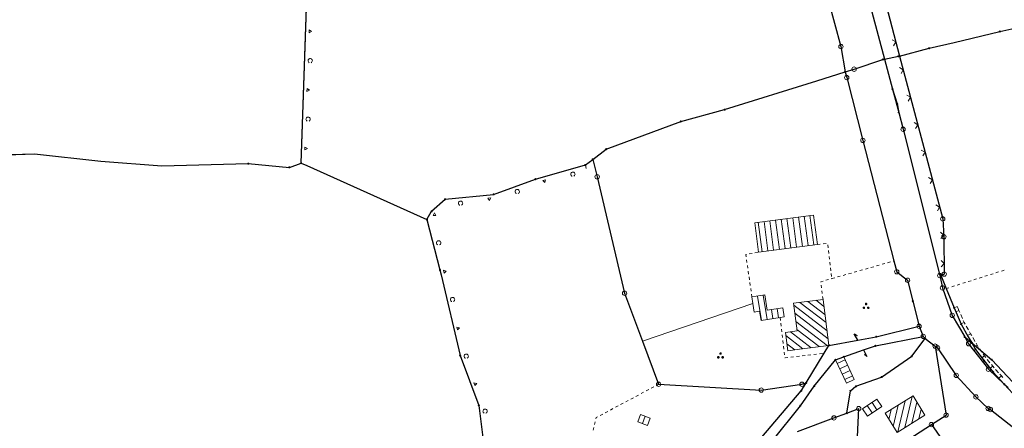
# Model space of a CAD drawing. Extents: x 4434946 to 4439103, y 6023985 to 6027446.
# Drawn here: x 4436999 to 4437339, y 6026034 to 6026175 of the extents above; entities that cross this region are included whole.
import ezdxf

# ---------------------------------------------------------------- set-up
doc = ezdxf.new("R2010")
doc.units = 0
doc.header["$MEASUREMENT"] = 0
doc.layers.get('0').update_dxf_attribs({"linetype": 'CONTINUOUS'})
for name, color, linetype, lineweight in [('ALK_FLURGRENZE', 133, 'CONTINUOUS', 9), ('ALK_FLURSTUECKE', 133, 'CONTINUOUS', 25), ('ALK_GEBAEUDE', 251, 'CONTINUOUS', 15), ('ALK_GEBAEUDESCHRAFFUR', 251, 'CONTINUOUS', 9), ('ALK_GRENZEINRICHTUNGEN', 133, 'CONTINUOUS', 9), ('ALK_NUTZUNG', 133, 'CONTINUOUS', 9), ('ALK_PUNKTE', 133, 'CONTINUOUS', 9)]:
    doc.layers.add(name, color=color, linetype=linetype, lineweight=lineweight)

# ---------------------------------------------------------------- blocks, each defined once
blk = doc.blocks.new('GP-OA')
blk.add_circle((0, 0), 0.2)
blk = doc.blocks.new('GP-VM')
blk.add_circle((0, 0), 0.75)

msp = doc.modelspace()

# ---------------------------------------------------------------- linework, layer by layer
at = {"layer": 'ALK_FLURGRENZE'}
for p, q in [((4437337.5901, 6026171.3601), (4437352.3701, 6026174.6697)), ((4437321.87, 6026167.6201), (4437337.5901, 6026171.3601)), ((4437313.2099, 6026165.5599), (4437321.87, 6026167.6201)), ((4437302.9799, 6026162.9), (4437313.2099, 6026165.5599)), ((4437287.3099, 6026158.37), (4437297.1797, 6026161.7098)), ((4437297.1797, 6026161.7098), (4437297.7399, 6026161.83)), ((4437297.7399, 6026161.83), (4437302.5699, 6026162.8)), ((4437302.5699, 6026162.8), (4437302.9799, 6026162.9)), ((4437274.4198, 6026154.3399), (4437284.24, 6026157.4101)), ((4437284.24, 6026157.4101), (4437287.3099, 6026158.37)), ((4437242.6301, 6026144.4), (4437274.4198, 6026154.3399)), ((4437227.58, 6026140.3099), (4437242.6301, 6026144.4)), ((4437201.7299, 6026130.79), (4437227.58, 6026140.3099)), ((4437197.1202, 6026127.25), (4437201.7299, 6026130.79)), ((4436986.26, 6026128.5901), (4437004.51, 6026129.13)), ((4437004.51, 6026129.13), (4437027.43, 6026126.5901)), ((4437027.43, 6026126.5901), (4437048.4698, 6026125.0599)), ((4437194.6, 6026125.3199), (4437197.1202, 6026127.25)), ((4437048.4698, 6026125.0599), (4437078.3199, 6026125.7699)), ((4437078.3199, 6026125.7699), (4437092.4799, 6026124.4899)), ((4437092.4799, 6026124.4899), (4437096.5199, 6026125.9899)), ((4437096.5199, 6026125.9899), (4437098.51, 6026125.0999)), ((4437098.51, 6026125.0999), (4437139.94, 6026106.5098)), ((4437177.4001, 6026120.4398), (4437194.6, 6026125.3199)), ((4437162.9001, 6026115.1797), (4437177.4001, 6026120.4398)), ((4437141.56, 6026109.3401), (4437146.2198, 6026113.4699)), ((4437146.2198, 6026113.4699), (4437162.9001, 6026115.1797)), ((4437139.94, 6026106.5098), (4437141.56, 6026109.3401)), ((4437139.94, 6026106.5098), (4437144.4198, 6026089.1001)), ((4437144.4198, 6026089.1001), (4437144.8099, 6026087.4499)), ((4437144.8099, 6026087.4499), (4437151.3801, 6026059.52)), ((4437151.3801, 6026059.52), (4437157.84, 6026042.29)), ((4437157.84, 6026042.29), (4437160.4799, 6026021.03))]:
    msp.add_line(p, q, dxfattribs=at)
at = {"layer": 'ALK_FLURSTUECKE'}
for p, q in [((4437096.5199, 6026125.9899), (4437104.8901, 6026363.51)), ((4437287.4899, 6026221.3299), (4437302.9799, 6026162.9)), ((4437278.3201, 6026182.35), (4437282.7698, 6026166.16)), ((4437293.3901, 6026178.11), (4437297.7399, 6026161.83)), ((4437337.5901, 6026171.3601), (4437352.3701, 6026174.6697)), ((4437321.87, 6026167.6201), (4437337.5901, 6026171.3601)), ((4437313.2099, 6026165.5599), (4437321.87, 6026167.6201)), ((4437282.7698, 6026166.16), (4437284.24, 6026157.4101)), ((4437302.9799, 6026162.9), (4437313.2099, 6026165.5599)), ((4437287.3099, 6026158.37), (4437297.1797, 6026161.7098)), ((4437297.1797, 6026161.7098), (4437297.7399, 6026161.83)), ((4437297.7399, 6026161.83), (4437302.5699, 6026162.8)), ((4437297.7399, 6026161.83), (4437300.52, 6026151.4499)), ((4437302.5699, 6026162.8), (4437302.9799, 6026162.9)), ((4437302.9799, 6026162.9), (4437317.87, 6026106.6999)), ((4437274.4198, 6026154.3399), (4437284.24, 6026157.4101)), ((4437284.24, 6026157.4101), (4437287.3099, 6026158.37)), ((4437284.24, 6026157.4101), (4437284.7399, 6026155.4597)), ((4437242.6301, 6026144.4), (4437274.4198, 6026154.3399)), ((4437284.7399, 6026155.4597), (4437290.3199, 6026133.8101)), ((4437300.52, 6026151.4499), (4437302.16, 6026146.4101)), ((4437300.52, 6026151.4499), (4437302.6698, 6026143.4199)), ((4437227.58, 6026140.3099), (4437242.6301, 6026144.4)), ((4437302.16, 6026146.4101), (4437302.6698, 6026143.4199)), ((4437302.6698, 6026143.4199), (4437304.1998, 6026137.6399)), ((4437201.7299, 6026130.79), (4437227.58, 6026140.3099)), ((4437304.1998, 6026137.6399), (4437316.82, 6026087.1401)), ((4437290.3199, 6026133.8101), (4437301.0501, 6026092.1999)), ((4437197.1202, 6026127.25), (4437201.7299, 6026130.79)), ((4436986.26, 6026128.5901), (4437004.51, 6026129.13)), ((4437004.51, 6026129.13), (4437027.43, 6026126.5901)), ((4437027.43, 6026126.5901), (4437048.4698, 6026125.0599)), ((4437194.6, 6026125.3199), (4437197.1202, 6026127.25)), ((4437197.1202, 6026127.25), (4437198.6602, 6026121.2298)), ((4437048.4698, 6026125.0599), (4437078.3199, 6026125.7699)), ((4437078.3199, 6026125.7699), (4437092.4799, 6026124.4899)), ((4437092.4799, 6026124.4899), (4437096.5199, 6026125.9899)), ((4437096.5199, 6026125.9899), (4437098.51, 6026125.0999)), ((4437098.51, 6026125.0999), (4437139.94, 6026106.5098)), ((4437177.4001, 6026120.4398), (4437194.6, 6026125.3199)), ((4437162.9001, 6026115.1797), (4437177.4001, 6026120.4398)), ((4437198.6602, 6026121.2298), (4437208.1201, 6026081.07)), ((4437141.56, 6026109.3401), (4437146.2198, 6026113.4699)), ((4437146.2198, 6026113.4699), (4437162.9001, 6026115.1797)), ((4437139.94, 6026106.5098), (4437141.56, 6026109.3401)), ((4437139.94, 6026106.5098), (4437144.4198, 6026089.1001)), ((4437317.87, 6026106.6999), (4437318.29, 6026100.5699)), ((4437318.29, 6026100.5699), (4437318.4001, 6026087.66)), ((4437301.0501, 6026092.1999), (4437302.0198, 6026088.4599)), ((4437144.4198, 6026089.1001), (4437144.8099, 6026087.4499)), ((4437144.8099, 6026087.4499), (4437151.3801, 6026059.52)), ((4437302.0198, 6026088.4599), (4437305.7699, 6026085.5601)), ((4437305.7699, 6026085.5601), (4437307.5699, 6026078.2899)), ((4437316.82, 6026087.1401), (4437317.1899, 6026087.2499)), ((4437316.82, 6026087.1401), (4437317.7799, 6026082.9002)), ((4437317.1899, 6026087.2499), (4437318.4001, 6026087.66)), ((4437317.1899, 6026087.2499), (4437319.0499, 6026082.6599)), ((4437317.7799, 6026082.9002), (4437321.1599, 6026073.3901)), ((4437319.0499, 6026082.6599), (4437321.7599, 6026076.0399)), ((4437208.1201, 6026081.07), (4437214.3001, 6026064.5501)), ((4437307.5699, 6026078.2899), (4437309.7198, 6026069.64)), ((4437321.7599, 6026076.0399), (4437324.1998, 6026070.4399)), ((4437321.1599, 6026073.3901), (4437325.4599, 6026065.9699)), ((4437294.8902, 6026066.0701), (4437309.7198, 6026069.64)), ((4437309.7198, 6026069.64), (4437311.1401, 6026066.1698)), ((4437324.1998, 6026070.4399), (4437326.6999, 6026066.04)), ((4437288.59, 6026064.9001), (4437287.3725, 6026067.0827)), ((4437287.3725, 6026067.0827), (4437288.296, 6026066.4532)), ((4437288.59, 6026064.9001), (4437294.8902, 6026066.0701)), ((4437294.6601, 6026062.91), (4437311.1401, 6026066.1698)), ((4437307.1799, 6026059.36), (4437311.7898, 6026065.4299)), ((4437311.1401, 6026066.1698), (4437311.7898, 6026065.4299)), ((4437311.7898, 6026065.4299), (4437315.2299, 6026062.84)), ((4437325.4599, 6026065.9699), (4437326.8101, 6026063.6502)), ((4437325.4599, 6026065.9699), (4437327.9198, 6026063.9)), ((4437326.6999, 6026066.04), (4437327.9198, 6026063.9)), ((4437214.3001, 6026064.5501), (4437219.8699, 6026049.6401)), ((4437276.9899, 6026060.37), (4437278.6301, 6026063.06)), ((4437278.6301, 6026063.06), (4437288.59, 6026064.9001)), ((4437290.5599, 6026061.4798), (4437294.6601, 6026062.91)), ((4437315.2299, 6026062.84), (4437316.11, 6026062.1799)), ((4437315.2299, 6026062.84), (4437319.04, 6026038.9999)), ((4437316.11, 6026062.1799), (4437322.52, 6026052.7199)), ((4437326.8101, 6026063.6502), (4437333.64, 6026054.85)), ((4437327.9198, 6026063.9), (4437334.77, 6026058.1101)), ((4437327.9198, 6026063.9), (4437329.1697, 6026061.6998)), ((4437329.1697, 6026061.6998), (4437332.1101, 6026057.7099)), ((4437151.3801, 6026059.52), (4437157.84, 6026042.29)), ((4437270.7798, 6026050.15), (4437276.9899, 6026060.37)), ((4437280.8901, 6026058.0599), (4437283.7198, 6026059.09)), ((4437283.7198, 6026059.09), (4437290.5599, 6026061.4798)), ((4437290.5599, 6026061.4798), (4437291.7374, 6026059.2748)), ((4437291.7374, 6026059.2748), (4437290.8253, 6026059.9214)), ((4437296.8, 6026052.13), (4437307.1799, 6026059.36)), ((4437273.5701, 6026048.9699), (4437280.8901, 6026058.0599)), ((4437332.1101, 6026057.7099), (4437335.2499, 6026053.83)), ((4437333.64, 6026054.85), (4437339.1, 6026049.6898)), ((4437334.77, 6026058.1101), (4437343.73, 6026048.4899)), ((4437287.9499, 6026048.9499), (4437296.8, 6026052.13)), ((4437322.52, 6026052.7199), (4437329.2998, 6026045.2899)), ((4437335.2499, 6026053.83), (4437339.1, 6026049.6898)), ((4437219.8699, 6026049.6401), (4437255.2698, 6026047.63)), ((4437255.2698, 6026047.63), (4437269.28, 6026049.6601)), ((4437268.7599, 6026042.26), (4437273.5701, 6026048.9699)), ((4437269.0801, 6026047.36), (4437270.0501, 6026048.9398)), ((4437269.28, 6026049.6601), (4437270.7798, 6026050.15)), ((4437270.0501, 6026048.9398), (4437270.7798, 6026050.15)), ((4437286.06, 6026047.33), (4437287.9499, 6026048.9499)), ((4437339.1, 6026049.6898), (4437340.3899, 6026048.4799)), ((4437339.1, 6026049.6898), (4437342.07, 6026046.5099)), ((4437253.4999, 6026029.13), (4437269.0801, 6026047.36)), ((4437284.77, 6026039.6898), (4437286.06, 6026047.33)), ((4437329.2998, 6026045.2899), (4437333.5299, 6026041.3)), ((4437157.84, 6026042.29), (4437160.4799, 6026021.03)), ((4437259.0501, 6026030.0299), (4437268.7599, 6026042.26)), ((4437284.77, 6026039.6898), (4437288.91, 6026041.2399)), ((4437287.78, 6026018.6201), (4437288.91, 6026041.2399)), ((4437333.5299, 6026041.3), (4437334.31, 6026040.9299)), ((4437267.8, 6026033.3099), (4437280.34, 6026038.0299)), ((4437280.34, 6026038.0299), (4437284.77, 6026039.6898)), ((4437313.9599, 6026035.7299), (4437319.04, 6026038.9999)), ((4437334.31, 6026040.9299), (4437342.4102, 6026034.6)), ((4437288.5199, 6026019.32), (4437313.9599, 6026035.7299)), ((4437313.9599, 6026035.7299), (4437332.0498, 6026010.1401))]:
    msp.add_line(p, q, dxfattribs=at)
at = {"layer": 'ALK_GEBAEUDE'}
for p, q in [((4437253.0099, 6026105.3601), (4437273.3, 6026108.0499)), ((4437273.3, 6026108.0499), (4437274.6401, 6026097.9199)), ((4437254.3601, 6026095.2299), (4437253.0099, 6026105.3601)), ((4437254.3601, 6026095.2299), (4437274.6401, 6026097.9199)), ((4437252.05, 6026079.77), (4437256.5, 6026080.4699)), ((4437252.05, 6026079.77), (4437252.41, 6026077.4799)), ((4437256.5, 6026080.4699), (4437257.3199, 6026075.24)), ((4437266.4101, 6026077.6201), (4437276.58, 6026078.9298)), ((4437276.58, 6026078.9298), (4437278.6301, 6026063.06)), ((4437252.41, 6026077.4799), (4437252.8699, 6026074.5401)), ((4437267.6501, 6026068.0399), (4437266.4101, 6026077.6201)), ((4437252.8699, 6026074.5401), (4437254.7099, 6026074.82)), ((4437254.7099, 6026074.82), (4437255.2098, 6026071.6501)), ((4437255.2098, 6026071.6501), (4437261.7699, 6026072.6798)), ((4437268.4599, 6026061.7499), (4437278.6301, 6026063.06)), ((4437280.8901, 6026058.0599), (4437283.7198, 6026059.09)), ((4437283.7198, 6026059.09), (4437287.3601, 6026051.31)), ((4437280.8901, 6026058.0599), (4437284.6501, 6026050.0399)), ((4437287.3601, 6026051.31), (4437284.6501, 6026050.0399))]:
    msp.add_line(p, q, dxfattribs=at)
for points in [[(4437257.3199, 6026075.24), (4437262.6698, 6026076.07), (4437263.1697, 6026072.8902), (4437261.7699, 6026072.6798)], [(4437267.6501, 6026068.0399), (4437263.6001, 6026067.5099), (4437264.4101, 6026061.2299), (4437268.4599, 6026061.7499)], [(4437302.1099, 6026033.02), (4437298.01, 6026039.6401), (4437307.6502, 6026045.6), (4437311.74, 6026038.9799), (4437302.1099, 6026033.02)], [(4437291.8701, 6026038.6698), (4437290.2098, 6026041.1899), (4437295.1501, 6026044.4499), (4437296.8099, 6026041.9299), (4437291.8701, 6026038.6698)], [(4437212.64, 6026036.6899), (4437213.57, 6026039.2399), (4437216.9498, 6026037.9999), (4437216.0198, 6026035.4599), (4437212.64, 6026036.6899)]]:
    msp.add_lwpolyline(points, dxfattribs=at)
at = {"layer": 'ALK_GEBAEUDESCHRAFFUR'}
for p, q in [((4437257.5588, 6026095.6542), (4437256.2157, 6026105.785)), ((4437259.5414, 6026095.917), (4437258.1985, 6026106.0478)), ((4437261.524, 6026096.1804), (4437260.1811, 6026106.3106)), ((4437263.5068, 6026096.4432), (4437262.1636, 6026106.5737)), ((4437265.4894, 6026096.7063), (4437264.1465, 6026106.8363)), ((4437267.4717, 6026096.9691), (4437266.1288, 6026107.0993)), ((4437269.4546, 6026097.2322), (4437268.1114, 6026107.3619)), ((4437271.4371, 6026097.495), (4437270.0942, 6026107.625)), ((4437273.4197, 6026097.7583), (4437272.0768, 6026107.8878)), ((4437255.576, 6026095.3914), (4437254.2331, 6026105.5222)), ((4437255.3051, 6026071.6649), (4437253.9848, 6026080.0743)), ((4437257.281, 6026071.975), (4437255.9604, 6026080.3852)), ((4437276.8922, 6026076.512), (4437274.1609, 6026078.6184)), ((4437259.2568, 6026072.2853), (4437258.7576, 6026075.463)), ((4437261.2326, 6026072.5957), (4437260.734, 6026075.7698)), ((4437277.9793, 6026068.0963), (4437266.4965, 6026076.9522)), ((4437277.617, 6026070.9016), (4437268.5482, 6026077.8954)), ((4437277.2545, 6026073.7067), (4437271.3545, 6026078.2567)), ((4437278.3416, 6026065.2915), (4437266.8596, 6026074.1464)), ((4437278.0559, 6026062.986), (4437267.2229, 6026071.3408)), ((4437275.2496, 6026062.6245), (4437267.5857, 6026068.5349)), ((4437269.6371, 6026061.9015), (4437263.7362, 6026066.4524)), ((4437272.4435, 6026062.2631), (4437265.344, 6026067.7382)), ((4437266.8303, 6026061.5407), (4437264.0982, 6026063.6476)), ((4437284.2117, 6026058.039), (4437281.4965, 6026056.7661)), ((4437285.0594, 6026056.2275), (4437282.3457, 6026054.9552)), ((4437285.9068, 6026054.4159), (4437283.1944, 6026053.1443)), ((4437286.7542, 6026052.6043), (4437284.0437, 6026051.3334)), ((4437304.8134, 6026034.693), (4437307.3411, 6026045.4091)), ((4437293.5062, 6026039.7499), (4437291.8441, 6026042.2684)), ((4437295.1756, 6026040.8515), (4437293.5135, 6026043.3701)), ((4437300.8057, 6026035.1259), (4437302.5296, 6026042.4342)), ((4437302.407, 6026033.2037), (4437304.9355, 6026043.9216)), ((4437307.2193, 6026036.1823), (4437308.9461, 6026043.5019)), ((4437214.3276, 6026036.0758), (4437215.2607, 6026038.6196)), ((4437299.3176, 6026037.5287), (4437300.124, 6026040.9469)), ((4437309.6257, 6026037.6713), (4437310.4332, 6026041.0949))]:
    msp.add_line(p, q, dxfattribs=at)
at = {"layer": 'ALK_GRENZEINRICHTUNGEN'}
for p, q in [((4437096.5199, 6026125.9899), (4437104.8901, 6026363.51)), ((4437287.4899, 6026221.3299), (4437302.9799, 6026162.9)), ((4437301.6892, 6026167.7692), (4437300.392, 6026168.5226)), ((4437300.9358, 6026166.4719), (4437301.6892, 6026167.7692)), ((4437302.9799, 6026162.9), (4437317.87, 6026106.6999)), ((4437304.2361, 6026158.1591), (4437302.9392, 6026158.9128)), ((4437303.4825, 6026156.8621), (4437304.2361, 6026158.1591)), ((4437306.7482, 6026148.6771), (4437305.4513, 6026149.4307)), ((4437305.9946, 6026147.3801), (4437306.7482, 6026148.6771)), ((4437309.2603, 6026139.1956), (4437307.9634, 6026139.9492)), ((4437308.5067, 6026137.8986), (4437309.2603, 6026139.1956)), ((4437311.7727, 6026129.7138), (4437310.4757, 6026130.4674)), ((4437311.019, 6026128.4168), (4437311.7727, 6026129.7138)), ((4437177.4001, 6026120.4398), (4437194.6, 6026125.3199)), ((4437194.6, 6026125.3199), (4437194.9012, 6026124.1073)), ((4437162.9001, 6026115.1797), (4437177.4001, 6026120.4398)), ((4437314.2846, 6026120.2318), (4437312.9876, 6026120.9854)), ((4437313.5309, 6026118.9348), (4437314.2846, 6026120.2318)), ((4437141.56, 6026109.3401), (4437146.2198, 6026113.4699)), ((4437146.2198, 6026113.4699), (4437162.9001, 6026115.1797)), ((4437139.94, 6026106.5098), (4437141.56, 6026109.3401)), ((4437316.7967, 6026110.7502), (4437315.4997, 6026111.5039)), ((4437316.043, 6026109.4533), (4437316.7967, 6026110.7502)), ((4437139.94, 6026106.5098), (4437144.4198, 6026089.1001)), ((4437317.87, 6026106.6999), (4437318.29, 6026100.5699)), ((4437318.2541, 6026101.0942), (4437317.1234, 6026102.0801)), ((4437317.2683, 6026099.9635), (4437318.2541, 6026101.0942)), ((4437318.29, 6026100.5699), (4437318.4001, 6026087.66)), ((4437318.3692, 6026091.2868), (4437317.2995, 6026092.3383)), ((4437144.4198, 6026089.1001), (4437144.8099, 6026087.4499)), ((4437317.3176, 6026090.2171), (4437318.3692, 6026091.2868)), ((4437144.8099, 6026087.4499), (4437151.3801, 6026059.52)), ((4437317.1899, 6026087.2499), (4437318.4001, 6026087.66)), ((4437321.7599, 6026076.0399), (4437322.86, 6026076.5193)), ((4437321.7599, 6026076.0399), (4437324.1998, 6026070.4399)), ((4437323.4614, 6026075.1395), (4437322.3613, 6026074.66)), ((4437324.6636, 6026072.3799), (4437324.0624, 6026073.7597)), ((4437325.2648, 6026071), (4437324.1647, 6026070.5206)), ((4437324.1998, 6026070.4399), (4437326.6999, 6026066.04)), ((4437326.7495, 6026068.3815), (4437326.0063, 6026069.6901)), ((4437327.4933, 6026067.0728), (4437326.4501, 6026066.4799)), ((4437326.6999, 6026066.04), (4437327.9198, 6026063.9)), ((4437328.9625, 6026064.4942), (4437328.2379, 6026065.7647)), ((4437327.9198, 6026063.9), (4437329.1697, 6026061.6998)), ((4437329.727, 6026063.1487), (4437328.6838, 6026062.5559)), ((4437328.9835, 6026064.4573), (4437328.9625, 6026064.4942)), ((4437329.1697, 6026061.6998), (4437332.1101, 6026057.7099)), ((4437329.727, 6026063.1487), (4437329.3551, 6026063.8029)), ((4437330.0987, 6026062.4942), (4437329.727, 6026063.1487)), ((4437331.4221, 6026060.6664), (4437330.5293, 6026061.8781)), ((4437151.3801, 6026059.52), (4437157.84, 6026042.29)), ((4437332.3147, 6026059.4548), (4437331.3486, 6026058.743)), ((4437332.3147, 6026059.4548), (4437331.8686, 6026060.0607)), ((4437332.7614, 6026058.8488), (4437332.3147, 6026059.4548)), ((4437334.1636, 6026057.0799), (4437333.2167, 6026058.2499)), ((4437332.1101, 6026057.7099), (4437335.2499, 6026053.83)), ((4437335.1104, 6026055.9099), (4437334.1776, 6026055.1549)), ((4437335.1104, 6026055.9099), (4437334.637, 6026056.4951)), ((4437335.5839, 6026055.3249), (4437335.1104, 6026055.9099)), ((4437335.2499, 6026053.83), (4437339.1, 6026049.6898)), ((4437336.1568, 6026054.6169), (4437336.0573, 6026054.7399)), ((4437337.0741, 6026053.6306), (4437336.1568, 6026054.6169)), ((4437338.0991, 6026052.5285), (4437337.2203, 6026051.7114)), ((4437338.0991, 6026052.5285), (4437337.5867, 6026053.0795)), ((4437338.6115, 6026051.9774), (4437338.0991, 6026052.5285)), ((4437339.1, 6026049.6898), (4437342.07, 6026046.5099)), ((4437157.84, 6026042.29), (4437160.4799, 6026021.03))]:
    msp.add_line(p, q, dxfattribs=at)
for points in [[(4437099.2891, 6026171.9172), (4437100.1368, 6026171.3868), (4437099.2538, 6026170.9178), (4437099.2891, 6026171.9172)], [(4437099.3649, 6026160.5995), (4437099.3494, 6026160.6065), (4437099.1907, 6026160.706), (4437099.0471, 6026160.8618), (4437098.9466, 6026161.0712), (4437098.9154, 6026161.3124), (4437098.9624, 6026161.5495), (4437099.0741, 6026161.749), (4437099.2231, 6026161.8931), (4437099.3818, 6026161.9814), (4437099.5322, 6026162.025), (4437099.6649, 6026162.037), (4437099.7976, 6026162.025), (4437099.948, 6026161.9814), (4437100.1066, 6026161.8931), (4437100.2557, 6026161.749), (4437100.3674, 6026161.5495), (4437100.4144, 6026161.3124), (4437100.3832, 6026161.0712), (4437100.2827, 6026160.8618), (4437100.1391, 6026160.706), (4437099.9804, 6026160.6065), (4437099.9649, 6026160.5995)], [(4437098.5773, 6026151.7091), (4437099.4249, 6026151.1788), (4437098.5419, 6026150.7098), (4437098.5773, 6026151.7091)], [(4437098.6528, 6026140.3915), (4437098.6372, 6026140.3985), (4437098.4786, 6026140.498), (4437098.335, 6026140.6538), (4437098.2344, 6026140.8631), (4437098.2033, 6026141.1044), (4437098.2503, 6026141.3415), (4437098.362, 6026141.5409), (4437098.511, 6026141.6851), (4437098.6697, 6026141.7734), (4437098.8201, 6026141.817), (4437098.9528, 6026141.829), (4437099.0855, 6026141.817), (4437099.2359, 6026141.7734), (4437099.3945, 6026141.6851), (4437099.5436, 6026141.5409), (4437099.6553, 6026141.3415), (4437099.7023, 6026141.1044), (4437099.6711, 6026140.8631), (4437099.5706, 6026140.6538), (4437099.427, 6026140.498), (4437099.2683, 6026140.3985), (4437099.2527, 6026140.3915)], [(4437097.8649, 6026131.5011), (4437098.7126, 6026130.9708), (4437097.8296, 6026130.5017), (4437097.8649, 6026131.5011)], [(4437189.9812, 6026121.4321), (4437189.9656, 6026121.4391), (4437189.8069, 6026121.5386), (4437189.6633, 6026121.6944), (4437189.5628, 6026121.9037), (4437189.5316, 6026122.145), (4437189.5786, 6026122.3821), (4437189.6903, 6026122.5816), (4437189.8394, 6026122.7257), (4437189.998, 6026122.814), (4437190.1484, 6026122.8576), (4437190.2811, 6026122.8696), (4437190.4138, 6026122.8576), (4437190.5642, 6026122.814), (4437190.7229, 6026122.7257), (4437190.8719, 6026122.5816), (4437190.9836, 6026122.3821), (4437191.0306, 6026122.145), (4437190.9995, 6026121.9037), (4437190.899, 6026121.6944), (4437190.7553, 6026121.5386), (4437190.5967, 6026121.4391), (4437190.5811, 6026121.4321)], [(4437180.8827, 6026120.2328), (4437180.6381, 6026119.2631), (4437179.9208, 6026119.9599), (4437180.8827, 6026120.2328)], [(4437170.7927, 6026115.4433), (4437170.7771, 6026115.4504), (4437170.6185, 6026115.5498), (4437170.4748, 6026115.7056), (4437170.3743, 6026115.915), (4437170.3432, 6026116.1562), (4437170.3902, 6026116.3933), (4437170.5019, 6026116.5928), (4437170.6509, 6026116.7369), (4437170.8096, 6026116.8252), (4437170.96, 6026116.8689), (4437171.0927, 6026116.8808), (4437171.2254, 6026116.8689), (4437171.3758, 6026116.8252), (4437171.5344, 6026116.7369), (4437171.6835, 6026116.5928), (4437171.7952, 6026116.3933), (4437171.8422, 6026116.1562), (4437171.811, 6026115.915), (4437171.7105, 6026115.7056), (4437171.5669, 6026115.5498), (4437171.4082, 6026115.4504), (4437171.3926, 6026115.4433)], [(4437151.2363, 6026111.4177), (4437151.2207, 6026111.4247), (4437151.062, 6026111.5242), (4437150.9184, 6026111.68), (4437150.8179, 6026111.8893), (4437150.7867, 6026112.1306), (4437150.8337, 6026112.3677), (4437150.9454, 6026112.5671), (4437151.0945, 6026112.7113), (4437151.2532, 6026112.7996), (4437151.4035, 6026112.8432), (4437151.5362, 6026112.8551), (4437151.6689, 6026112.8432), (4437151.8193, 6026112.7996), (4437151.978, 6026112.7113), (4437152.1271, 6026112.5671), (4437152.2387, 6026112.3677), (4437152.2857, 6026112.1306), (4437152.2546, 6026111.8893), (4437152.1541, 6026111.68), (4437152.0105, 6026111.5242), (4437151.8518, 6026111.4247), (4437151.8362, 6026111.4177)], [(4437161.9615, 6026113.9275), (4437161.5525, 6026113.0151), (4437160.9666, 6026113.8257), (4437161.9615, 6026113.9275)], [(4437142.544, 6026108.744), (4437143.0473, 6026107.8797), (4437142.0472, 6026107.8761), (4437142.544, 6026108.744)], [(4437143.6901, 6026097.7079), (4437143.6745, 6026097.715), (4437143.5158, 6026097.8144), (4437143.3722, 6026097.9702), (4437143.2717, 6026098.1796), (4437143.2405, 6026098.4208), (4437143.2875, 6026098.6579), (4437143.3992, 6026098.8574), (4437143.5483, 6026099.0015), (4437143.707, 6026099.0898), (4437143.8573, 6026099.1335), (4437143.99, 6026099.1454), (4437144.1227, 6026099.1335), (4437144.2731, 6026099.0898), (4437144.4318, 6026099.0015), (4437144.5809, 6026098.8574), (4437144.6925, 6026098.6579), (4437144.7395, 6026098.4208), (4437144.7084, 6026098.1796), (4437144.6079, 6026097.9702), (4437144.4642, 6026097.8144), (4437144.3056, 6026097.715), (4437144.29, 6026097.7079)], [(4437145.6334, 6026088.9655), (4437146.5912, 6026088.6783), (4437145.8633, 6026087.9924), (4437145.6334, 6026088.9655)], [(4437148.4819, 6026078.1749), (4437148.4663, 6026078.1819), (4437148.3076, 6026078.2814), (4437148.164, 6026078.4372), (4437148.0635, 6026078.6465), (4437148.0323, 6026078.8878), (4437148.0793, 6026079.1249), (4437148.191, 6026079.3243), (4437148.3401, 6026079.4685), (4437148.4987, 6026079.5568), (4437148.6491, 6026079.6004), (4437148.7818, 6026079.6123), (4437148.9145, 6026079.6004), (4437149.0649, 6026079.5568), (4437149.2236, 6026079.4685), (4437149.3726, 6026079.3243), (4437149.4843, 6026079.1249), (4437149.5313, 6026078.8878), (4437149.5002, 6026078.6465), (4437149.3997, 6026078.4372), (4437149.256, 6026078.2814), (4437149.0974, 6026078.1819), (4437149.0818, 6026078.1749)], [(4437323.7619, 6026074.4497), (4437323.4614, 6026075.1395), (4437323.1604, 6026075.8292), (4437322.86, 6026076.5193)], [(4437150.2401, 6026069.3878), (4437151.1976, 6026069.0993), (4437150.4691, 6026068.4144), (4437150.2401, 6026069.3878)], [(4437325.6344, 6026070.3443), (4437325.2747, 6026070.9775), (4437325.2648, 6026071), (4437324.9643, 6026071.6898)], [(4437327.8655, 6026066.4186), (4437327.7434, 6026066.6326), (4437327.4933, 6026067.0728), (4437327.1214, 6026067.7273)], [(4437153.1866, 6026058.626), (4437153.1711, 6026058.633), (4437153.0124, 6026058.7323), (4437152.8688, 6026058.8883), (4437152.7683, 6026059.0977), (4437152.7371, 6026059.3388), (4437152.7841, 6026059.576), (4437152.8958, 6026059.7754), (4437153.0448, 6026059.9194), (4437153.2035, 6026060.008), (4437153.3539, 6026060.0516), (4437153.4866, 6026060.0634), (4437153.6193, 6026060.0516), (4437153.7697, 6026060.008), (4437153.9284, 6026059.9194), (4437154.0774, 6026059.7754), (4437154.1891, 6026059.576), (4437154.2361, 6026059.3388), (4437154.2049, 6026059.0977), (4437154.1044, 6026058.8883), (4437153.9608, 6026058.7323), (4437153.8021, 6026058.633), (4437153.7866, 6026058.626)], [(4437156.1392, 6026050.1018), (4437157.1256, 6026049.9377), (4437156.4903, 6026049.1655), (4437156.1392, 6026050.1018)], [(4437159.6961, 6026039.6575), (4437159.6805, 6026039.6645), (4437159.5219, 6026039.7638), (4437159.3782, 6026039.9198), (4437159.2777, 6026040.1292), (4437159.2466, 6026040.3704), (4437159.2936, 6026040.6075), (4437159.4052, 6026040.8069), (4437159.5543, 6026040.9509), (4437159.713, 6026041.0395), (4437159.8634, 6026041.0831), (4437159.9961, 6026041.0949), (4437160.1288, 6026041.0831), (4437160.2791, 6026041.0395), (4437160.4378, 6026040.9509), (4437160.5869, 6026040.8069), (4437160.6986, 6026040.6075), (4437160.7456, 6026040.3704), (4437160.7144, 6026040.1292), (4437160.6139, 6026039.9198), (4437160.4703, 6026039.7638), (4437160.3116, 6026039.6645), (4437160.296, 6026039.6575)]]:
    msp.add_lwpolyline(points, dxfattribs=at)
at = {"layer": 'ALK_NUTZUNG'}
for p, q in [((4437253.0099, 6026105.3601), (4437273.3, 6026108.0499)), ((4437273.3, 6026108.0499), (4437274.6401, 6026097.9199)), ((4437254.3601, 6026095.2299), (4437253.0099, 6026105.3601)), ((4437254.3601, 6026095.2299), (4437274.6401, 6026097.9199)), ((4437274.6401, 6026097.9199), (4437275.6363, 6026098.005)), ((4437276.6328, 6026098.0902), (4437277.629, 6026098.1754)), ((4437278.2079, 6026097.7464), (4437278.3291, 6026096.7535)), ((4437278.4507, 6026095.7612), (4437278.5722, 6026094.7684)), ((4437249.9399, 6026094.43), (4437250.1259, 6026094.4635)), ((4437250.0555, 6026093.6272), (4437249.9399, 6026094.43)), ((4437250.3404, 6026091.6475), (4437250.1978, 6026092.6375)), ((4437251.1099, 6026094.6419), (4437252.0939, 6026094.8198)), ((4437253.0779, 6026094.9979), (4437254.0619, 6026095.1758)), ((4437278.6935, 6026093.7758), (4437278.8148, 6026092.7834)), ((4437300.7937, 6026092.1274), (4437301.0501, 6026092.1999)), ((4437250.6253, 6026089.6678), (4437250.4827, 6026090.6578)), ((4437278.9363, 6026091.7906), (4437279.0579, 6026090.798)), ((4437279.1792, 6026089.8057), (4437279.3004, 6026088.8128)), ((4437289.2499, 6026088.8505), (4437290.2119, 6026089.1237)), ((4437291.1741, 6026089.3967), (4437292.136, 6026089.6699)), ((4437293.0977, 6026089.9428), (4437294.0599, 6026090.2158)), ((4437295.0218, 6026090.489), (4437295.9838, 6026090.7619)), ((4437296.946, 6026091.0351), (4437297.9079, 6026091.3081)), ((4437298.8699, 6026091.5813), (4437299.8321, 6026091.8542)), ((4437338.1136, 6026088.7077), (4437339.0668, 6026089.01)), ((4437250.9104, 6026087.6883), (4437250.7679, 6026088.6781)), ((4437251.1953, 6026085.7086), (4437251.0528, 6026086.6986)), ((4437277.5578, 6026085.5333), (4437278.52, 6026085.8057)), ((4437279.422, 6026087.8203), (4437279.5433, 6026086.8277)), ((4437279.482, 6026086.0782), (4437279.63, 6026086.12)), ((4437279.63, 6026086.12), (4437280.5919, 6026086.3929)), ((4437281.5539, 6026086.6661), (4437282.5161, 6026086.9391)), ((4437283.478, 6026087.212), (4437284.44, 6026087.4852)), ((4437285.4019, 6026087.7582), (4437286.3638, 6026088.0314)), ((4437287.3258, 6026088.3043), (4437288.288, 6026088.5776)), ((4437326.6755, 6026085.0791), (4437327.6286, 6026085.3814)), ((4437328.5818, 6026085.6837), (4437329.5351, 6026085.9862)), ((4437330.4882, 6026086.2885), (4437331.4413, 6026086.5911)), ((4437332.3945, 6026086.8931), (4437333.3478, 6026087.1957)), ((4437334.3009, 6026087.4982), (4437335.2541, 6026087.8005)), ((4437336.2072, 6026088.1031), (4437337.1605, 6026088.4051)), ((4437251.4802, 6026083.7291), (4437251.3377, 6026084.7189)), ((4437251.7651, 6026081.7497), (4437251.6225, 6026082.7394)), ((4437275.7799, 6026085.03), (4437276.5956, 6026085.2609)), ((4437275.7996, 6026084.8791), (4437275.7799, 6026085.03)), ((4437276.0599, 6026082.896), (4437275.9297, 6026083.8876)), ((4437319.0499, 6026082.6599), (4437320.003, 6026082.9622)), ((4437320.9561, 6026083.2648), (4437321.9095, 6026083.5671)), ((4437322.8628, 6026083.8696), (4437323.8159, 6026084.1717)), ((4437324.769, 6026084.4742), (4437325.7224, 6026084.7765)), ((4437252.05, 6026079.77), (4437251.9074, 6026080.7597)), ((4437252.05, 6026079.77), (4437252.41, 6026077.4799)), ((4437276.3201, 6026080.9129), (4437276.19, 6026081.9045)), ((4437276.58, 6026078.9298), (4437276.4499, 6026079.9216)), ((4437276.58, 6026078.9298), (4437278.6301, 6026063.06)), ((4437214.3001, 6026064.5501), (4437252.41, 6026077.4799)), ((4437252.41, 6026077.4799), (4437252.8699, 6026074.5401)), ((4437252.8699, 6026074.5401), (4437254.7099, 6026074.82)), ((4437254.7099, 6026074.82), (4437255.2098, 6026071.6501)), ((4437255.2098, 6026071.6501), (4437261.7699, 6026072.6798)), ((4437261.7699, 6026072.6798), (4437261.8904, 6026071.6872)), ((4437262.0109, 6026070.6944), (4437262.1314, 6026069.7018)), ((4437262.2522, 6026068.7092), (4437262.3724, 6026067.7164)), ((4437262.493, 6026066.7238), (4437262.6137, 6026065.7309)), ((4437262.734, 6026064.7381), (4437262.8547, 6026063.7455)), ((4437262.9752, 6026062.7529), (4437263.0957, 6026061.7602)), ((4437263.2162, 6026060.7675), (4437263.3367, 6026059.7748)), ((4437263.4572, 6026058.7819), (4437263.4598, 6026058.76)), ((4437263.4598, 6026058.76), (4437264.4309, 6026058.8754)), ((4437265.424, 6026058.9936), (4437266.4168, 6026059.1117)), ((4437267.4099, 6026059.2299), (4437268.4028, 6026059.3481)), ((4437269.3959, 6026059.4662), (4437270.3887, 6026059.5844)), ((4437271.3818, 6026059.7026), (4437272.3749, 6026059.8207)), ((4437273.3678, 6026059.9389), (4437274.3609, 6026060.0571)), ((4437275.354, 6026060.1752), (4437276.3468, 6026060.2934)), ((4437217.3285, 6026048.2853), (4437218.2112, 6026048.7558)), ((4437219.0937, 6026049.2263), (4437219.8699, 6026049.6401)), ((4437210.2689, 6026044.5224), (4437211.1514, 6026044.9928)), ((4437212.0339, 6026045.463), (4437212.9164, 6026045.9335)), ((4437213.7988, 6026046.4039), (4437214.6813, 6026046.8742)), ((4437215.5635, 6026047.3447), (4437216.4462, 6026047.8152)), ((4437203.2092, 6026040.7594), (4437204.0916, 6026041.2296)), ((4437204.9741, 6026041.7), (4437205.8566, 6026042.1706)), ((4437206.739, 6026042.6408), (4437207.6215, 6026043.1113)), ((4437208.504, 6026043.5817), (4437209.3865, 6026044.0519)), ((4437198.2397, 6026037.6804), (4437198.3701, 6026038.1799)), ((4437198.3701, 6026038.1799), (4437198.7968, 6026038.4074)), ((4437199.6793, 6026038.8779), (4437200.5617, 6026039.3483)), ((4437201.4442, 6026039.8185), (4437202.3269, 6026040.289)), ((4437197.23, 6026033.81), (4437197.4824, 6026034.7775)), ((4437197.7349, 6026035.7453), (4437197.9873, 6026036.7128))]:
    msp.add_line(p, q, dxfattribs=at)
for points in [[(4437290.9398, 6026076.037), (4437290.9398, 6026076.037), (4437290.9263, 6026075.956), (4437290.8707, 6026075.8646), (4437290.7598, 6026075.797), (4437290.6199, 6026075.797), (4437290.5087, 6026075.8646), (4437290.4531, 6026075.956), (4437290.4396, 6026076.037), (4437290.4531, 6026076.118), (4437290.5087, 6026076.2094), (4437290.6199, 6026076.277), (4437290.7598, 6026076.277), (4437290.8707, 6026076.2094), (4437290.9263, 6026076.118), (4437290.9398, 6026076.037), (4437290.9398, 6026076.037)], [(4437291.4398, 6026077.0859), (4437291.4398, 6026077.0859), (4437291.3587, 6026077.0994), (4437291.2673, 6026077.1548), (4437291.1998, 6026077.2659), (4437291.1998, 6026077.4059), (4437291.2673, 6026077.517), (4437291.3587, 6026077.5724), (4437291.4398, 6026077.5859), (4437291.5208, 6026077.5724), (4437291.6122, 6026077.517), (4437291.6797, 6026077.4059), (4437291.6797, 6026077.2659), (4437291.6122, 6026077.1548), (4437291.5208, 6026077.0994), (4437291.4398, 6026077.0859), (4437291.4398, 6026077.0859)], [(4437291.9397, 6026076.037), (4437291.9397, 6026076.037), (4437291.9532, 6026076.118), (4437292.0088, 6026076.2094), (4437292.1197, 6026076.277), (4437292.2596, 6026076.277), (4437292.3708, 6026076.2094), (4437292.4264, 6026076.118), (4437292.4399, 6026076.037), (4437292.4264, 6026075.956), (4437292.3708, 6026075.8646), (4437292.2596, 6026075.797), (4437292.1197, 6026075.797), (4437292.0088, 6026075.8646), (4437291.9532, 6026075.956), (4437291.9397, 6026076.037), (4437291.9397, 6026076.037)], [(4437240.7101, 6026058.937), (4437240.7101, 6026058.937), (4437240.6966, 6026058.8559), (4437240.641, 6026058.7646), (4437240.5301, 6026058.697), (4437240.3901, 6026058.697), (4437240.279, 6026058.7646), (4437240.2234, 6026058.8559), (4437240.2099, 6026058.937), (4437240.2234, 6026059.0181), (4437240.279, 6026059.1094), (4437240.3901, 6026059.177), (4437240.5301, 6026059.177), (4437240.641, 6026059.1094), (4437240.6966, 6026059.0181), (4437240.7101, 6026058.937), (4437240.7101, 6026058.937)], [(4437241.21, 6026059.986), (4437241.21, 6026059.986), (4437241.129, 6026059.9995), (4437241.0376, 6026060.055), (4437240.97, 6026060.166), (4437240.97, 6026060.306), (4437241.0376, 6026060.417), (4437241.129, 6026060.4724), (4437241.21, 6026060.486), (4437241.291, 6026060.4724), (4437241.3824, 6026060.417), (4437241.45, 6026060.306), (4437241.45, 6026060.166), (4437241.3824, 6026060.055), (4437241.291, 6026059.9995), (4437241.21, 6026059.986), (4437241.21, 6026059.986)], [(4437241.7099, 6026058.937), (4437241.7099, 6026058.937), (4437241.7234, 6026059.0181), (4437241.779, 6026059.1094), (4437241.8899, 6026059.177), (4437242.0299, 6026059.177), (4437242.141, 6026059.1094), (4437242.1966, 6026059.0181), (4437242.2101, 6026058.937), (4437242.1966, 6026058.8559), (4437242.141, 6026058.7646), (4437242.0299, 6026058.697), (4437241.8899, 6026058.697), (4437241.779, 6026058.7646), (4437241.7234, 6026058.8559), (4437241.7099, 6026058.937), (4437241.7099, 6026058.937)]]:
    msp.add_lwpolyline(points, dxfattribs=at)

# ---------------------------------------------------------------- block references
at = {"layer": 'ALK_PUNKTE'}
for name, p in [('GP-OA', (4437337.59, 6026171.3601)), ('GP-VM', (4437282.77, 6026166.1601)), ('GP-OA', (4437313.2099, 6026165.56)), ('GP-OA', (4437297.1799, 6026161.7099)), ('GP-OA', (4437297.74, 6026161.83)), ('GP-OA', (4437302.57, 6026162.8)), ('GP-OA', (4437302.9799, 6026162.9001)), ('GP-OA', (4437284.24, 6026157.4101)), ('GP-VM', (4437287.31, 6026158.3701)), ('GP-VM', (4437284.74, 6026155.4599)), ('GP-OA', (4437300.52, 6026151.4499)), ('GP-OA', (4437302.1601, 6026146.4101)), ('GP-OA', (4437242.6301, 6026144.4001)), ('GP-OA', (4437302.6699, 6026143.4199)), ('GP-OA', (4437227.58, 6026140.31)), ('GP-VM', (4437304.1999, 6026137.6401)), ('GP-VM', (4437290.32, 6026133.81)), ('GP-OA', (4437201.7299, 6026130.79)), ('GP-OA', (4437096.52, 6026125.99)), ('GP-OA', (4437197.1201, 6026127.25)), ('GP-OA', (4437078.32, 6026125.77)), ('GP-OA', (4437092.4799, 6026124.49)), ('GP-OA', (4437194.6001, 6026125.32)), ('GP-OA', (4437177.4001, 6026120.4399)), ('GP-VM', (4437198.6601, 6026121.2299)), ('GP-OA', (4437146.2199, 6026113.4699)), ('GP-OA', (4437162.9001, 6026115.1799)), ('GP-OA', (4437141.56, 6026109.34)), ('GP-OA', (4437139.9399, 6026106.51)), ('GP-VM', (4437317.8701, 6026106.6999)), ('GP-VM', (4437318.29, 6026100.57)), ('GP-OA', (4437144.4199, 6026089.1001)), ('GP-VM', (4437302.02, 6026088.4599)), ('GP-VM', (4437305.77, 6026085.56)), ('GP-VM', (4437316.82, 6026087.1401)), ('GP-OA', (4437317.1899, 6026087.25)), ('GP-VM', (4437318.4001, 6026087.6601)), ('GP-VM', (4437317.78, 6026082.9001)), ('GP-VM', (4437208.1201, 6026081.07)), ('GP-OA', (4437307.57, 6026078.29)), ('GP-OA', (4437321.76, 6026076.04)), ('GP-VM', (4437321.1601, 6026073.3901)), ('GP-VM', (4437309.7199, 6026069.6401)), ('GP-OA', (4437324.1999, 6026070.4399)), ('GP-OA', (4437294.8901, 6026066.07)), ('GP-VM', (4437311.1401, 6026066.1699)), ('GP-OA', (4437311.79, 6026065.4299)), ('GP-OA', (4437325.4599, 6026065.9699)), ('GP-OA', (4437278.6301, 6026063.06)), ('GP-OA', (4437294.6601, 6026062.9101)), ('GP-VM', (4437315.2299, 6026062.84)), ('GP-VM', (4437316.1101, 6026062.1799)), ('GP-VM', (4437326.81, 6026063.6501)), ('GP-OA', (4437327.9199, 6026063.9001)), ('GP-OA', (4437329.1699, 6026061.6999)), ('GP-OA', (4437151.3801, 6026059.52)), ('GP-OA', (4437280.8901, 6026058.06)), ('GP-OA', (4437283.7199, 6026059.09)), ('GP-OA', (4437307.1799, 6026059.3601)), ('GP-OA', (4437334.77, 6026058.1101)), ('GP-OA', (4437332.1101, 6026057.7099)), ('GP-VM', (4437333.6401, 6026054.8501)), ('GP-OA', (4437296.8, 6026052.1301)), ('GP-VM', (4437322.52, 6026052.7199)), ('GP-OA', (4437335.25, 6026053.83)), ('GP-VM', (4437219.8701, 6026049.6401)), ('GP-VM', (4437255.27, 6026047.6301)), ('GP-VM', (4437269.28, 6026049.6601)), ('GP-OA', (4437270.78, 6026050.1501)), ('GP-OA', (4437273.57, 6026048.9699)), ('GP-OA', (4437287.9499, 6026048.9499)), ('GP-OA', (4437339.1001, 6026049.6899)), ('GP-OA', (4437269.08, 6026047.3601)), ('GP-OA', (4437286.06, 6026047.33)), ('GP-VM', (4437329.3, 6026045.29)), ('GP-OA', (4437157.84, 6026042.29)), ('GP-OA', (4437268.76, 6026042.26)), ('GP-VM', (4437288.9101, 6026041.24)), ('GP-VM', (4437333.53, 6026041.3)), ('GP-VM', (4437334.31, 6026040.9299)), ('GP-VM', (4437280.34, 6026038.03)), ('GP-OA', (4437284.77, 6026039.6899)), ('GP-VM', (4437319.04, 6026039)), ('GP-VM', (4437313.9599, 6026035.7299))]:
    msp.add_blockref(name, p, dxfattribs=at)

doc.saveas('drawing.dxf')
